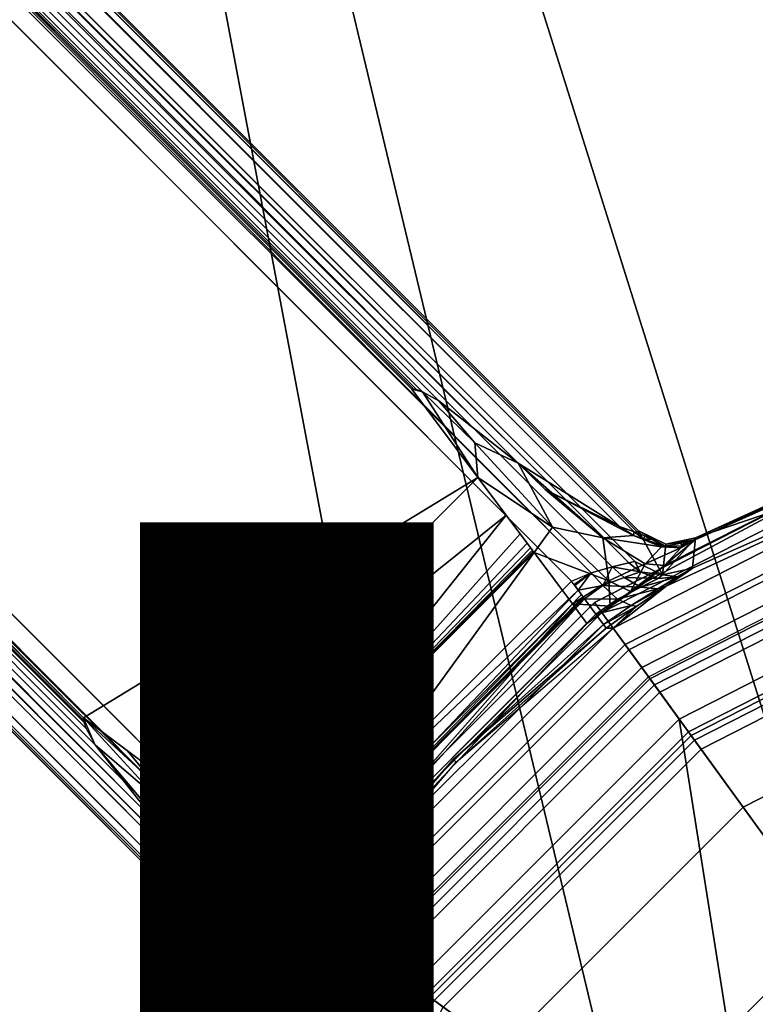
# Model space of a CAD drawing. Units: inches. Extents: x -11.9 to 12.1, y -11.5 to 11.6.
# Drawn here: x -1.2 to -0.5, y 0.6 to 1.4 of the extents above; entities that cross this region are included whole.
import ezdxf

# ---------------------------------------------------------------- set-up
doc = ezdxf.new("R2010")
doc.units = ezdxf.units.IN
doc.header["$MEASUREMENT"] = 0
for name, color, linetype in [('SEAT-BASE', 5, 'Continuous'), ('SEAT-BODY', 5, 'Continuous'), ('SEAT-CUSHION', 5, 'Continuous'), ('SEAT-OTHER', 7, 'Continuous'), ('SEAT-SHAFT', 5, 'Continuous'), ('SEAT-TOPPLATE', 5, 'Continuous')]:
    doc.layers.add(name, color=color, linetype=linetype)
doc.styles.get("Standard").update_dxf_attribs({"font": 'arial.ttf'})

msp = doc.modelspace()

# ---------------------------------------------------------------- linework, layer by layer
at = {"layer": 'SEAT-BASE'}
for points, invisible_edges in [([(-0.63931, 0.99286, 0.847), (-0.63931, 0.99286, 0.847), (-8.7819, 9.13545, 0.847), (-8.80488, 9.12889, 2.44265)], 15), ([(-0.63931, 0.99286, 0.847), (-0.63931, 0.99286, 0.847), (-8.78352, 9.13499, 0.79069), (-8.7819, 9.13545, 0.847)], 9), ([(-8.80488, 9.12889, 2.44265), (-8.80488, 9.12889, 2.44265), (-0.64248, 0.96649, 2.44265), (-0.63931, 0.99286, 0.847)], 15), ([(-0.64248, 0.96649, 2.44265), (-0.64248, 0.96649, 2.44265), (-8.80488, 9.12889, 2.44265), (-8.80452, 9.1239, 2.45981)], 2), ([(-8.80305, 9.05636, 2.492), (-8.80305, 9.05636, 2.492), (-8.90755, 8.90755, 2.492), (-0.6965, 0.94981, 2.492)], 4), ([(-0.83297, 1.11376, 0.742), (-0.83297, 1.11376, 0.742), (-8.89473, 8.89473, 0.742), (-8.78077, 9.06155, 0.742)], 2), ([(-9.05636, 8.80305, 2.492), (-9.05636, 8.80305, 2.492), (-0.94981, 0.6965, 2.492), (-8.90755, 8.90755, 2.492)], 4), ([(-0.94981, 0.6965, 2.492), (-0.94981, 0.6965, 2.492), (-0.6965, 0.94981, 2.492), (-8.90755, 8.90755, 2.492)], 13), ([(-8.89473, 8.89473, 0.742), (-8.89473, 8.89473, 0.742), (-1.11376, 0.83297, 0.742), (-9.06155, 8.78077, 0.742)], 2), ([(-8.89473, 8.89473, 0.742), (-8.89473, 8.89473, 0.742), (-0.83297, 1.11376, 0.742), (-1.11376, 0.83297, 0.742)], 15), ([(-0.99286, 0.63931, 0.847), (-0.99286, 0.63931, 0.847), (-9.12889, 8.80488, 2.44265), (-9.13545, 8.7819, 0.847)], 15), ([(-9.12889, 8.80488, 2.44265), (-9.12889, 8.80488, 2.44265), (-0.99286, 0.63931, 0.847), (-0.96649, 0.64248, 2.44265)], 15), ([(-9.12889, 8.80488, 2.44265), (-9.12889, 8.80488, 2.44265), (-0.96649, 0.64248, 2.44265), (-9.1239, 8.80452, 2.45981)], 2), ([(-0.99286, 0.63931, 0.847), (-0.99286, 0.63931, 0.847), (-9.13545, 8.7819, 0.847), (-9.13499, 8.78352, 0.79069)], 2), ([(-0.83297, 1.11376, 0.742), (-0.83297, 1.11376, 0.742), (-0.77654, 1.03838, 0.72359), (-1.11376, 0.83297, 0.742)], 9), ([(-0.63931, 0.99286, 0.847), (-0.63931, 0.99286, 0.847), (-0.64248, 0.96649, 2.44265), (-0.61883, 0.95505, 2.44251)], 2), ([(-0.95505, 0.61883, 2.44251), (-0.95505, 0.61883, 2.44251), (-0.96649, 0.64248, 2.44265), (-0.99286, 0.63931, 0.847)], 4)]:
    msp.add_3dface(points, dxfattribs=dict(at, invisible_edges=invisible_edges))
for points in [[(-0.63953, 0.991, 0.79069), (-0.63953, 0.991, 0.79069), (-0.64296, 0.99179, 0.77842), (-8.78352, 9.13499, 0.79069)], [(-8.78339, 9.13011, 0.77394), (-8.78339, 9.13011, 0.77394), (-8.78352, 9.13499, 0.79069), (-0.64296, 0.99179, 0.77842)], [(-8.78352, 9.13499, 0.79069), (-8.78352, 9.13499, 0.79069), (-0.63931, 0.99286, 0.847), (-0.63953, 0.991, 0.79069)], [(-8.78339, 9.13011, 0.77394), (-8.78339, 9.13011, 0.77394), (-0.65549, 0.99635, 0.76563), (-8.78173, 9.1124, 0.75656)], [(-0.64296, 0.99179, 0.77842), (-0.64296, 0.99179, 0.77842), (-0.65549, 0.99635, 0.76563), (-8.78339, 9.13011, 0.77394)], [(-8.80287, 9.106, 2.47748), (-8.80287, 9.106, 2.47748), (-0.64752, 0.96533, 2.4625), (-8.80452, 9.1239, 2.45981)], [(-0.64248, 0.96649, 2.44265), (-0.64248, 0.96649, 2.44265), (-8.80452, 9.1239, 2.45981), (-0.64752, 0.96533, 2.4625)], [(-8.78173, 9.1124, 0.75656), (-8.78173, 9.1124, 0.75656), (-0.65549, 0.99635, 0.76563), (-0.74218, 1.05041, 0.74592)], [(-8.78077, 9.06155, 0.742), (-8.78077, 9.06155, 0.742), (-8.78173, 9.1124, 0.75656), (-0.74218, 1.05041, 0.74592)], [(-8.80287, 9.106, 2.47748), (-8.80287, 9.106, 2.47748), (-8.80305, 9.05636, 2.492), (-0.6798, 0.95675, 2.48912)], [(-0.6798, 0.95675, 2.48912), (-0.6798, 0.95675, 2.48912), (-0.66164, 0.96203, 2.4793), (-8.80287, 9.106, 2.47748)], [(-0.66164, 0.96203, 2.4793), (-0.66164, 0.96203, 2.4793), (-0.64752, 0.96533, 2.4625), (-8.80287, 9.106, 2.47748)], [(-0.6798, 0.95675, 2.48912), (-0.6798, 0.95675, 2.48912), (-8.80305, 9.05636, 2.492), (-0.6965, 0.94981, 2.492)], [(-8.78077, 9.06155, 0.742), (-8.78077, 9.06155, 0.742), (-0.74218, 1.05041, 0.74592), (-0.81, 1.10388, 0.74287)], [(-8.78077, 9.06155, 0.742), (-8.78077, 9.06155, 0.742), (-0.81, 1.10388, 0.74287), (-0.82398, 1.11159, 0.74223)], [(-8.78077, 9.06155, 0.742), (-8.78077, 9.06155, 0.742), (-0.82398, 1.11159, 0.74223), (-0.8291, 1.1134, 0.74206)], [(-0.83297, 1.11376, 0.742), (-0.83297, 1.11376, 0.742), (-8.78077, 9.06155, 0.742), (-0.83122, 1.11389, 0.74202)], [(-0.8291, 1.1134, 0.74206), (-0.8291, 1.1134, 0.74206), (-0.83122, 1.11389, 0.74202), (-8.78077, 9.06155, 0.742)], [(-9.106, 8.80287, 2.47748), (-9.106, 8.80287, 2.47748), (-9.1239, 8.80452, 2.45981), (-0.96533, 0.64752, 2.4625)], [(-9.1239, 8.80452, 2.45981), (-9.1239, 8.80452, 2.45981), (-0.96649, 0.64248, 2.44265), (-0.96533, 0.64752, 2.4625)], [(-9.106, 8.80287, 2.47748), (-9.106, 8.80287, 2.47748), (-0.95675, 0.6798, 2.48912), (-9.05636, 8.80305, 2.492)], [(-9.106, 8.80287, 2.47748), (-9.106, 8.80287, 2.47748), (-0.96203, 0.66164, 2.4793), (-0.95675, 0.6798, 2.48912)], [(-0.96203, 0.66164, 2.4793), (-0.96203, 0.66164, 2.4793), (-9.106, 8.80287, 2.47748), (-0.96533, 0.64752, 2.4625)], [(-0.95675, 0.6798, 2.48912), (-0.95675, 0.6798, 2.48912), (-0.94981, 0.6965, 2.492), (-9.05636, 8.80305, 2.492)], [(-9.13499, 8.78352, 0.79069), (-9.13499, 8.78352, 0.79069), (-9.1301, 8.78339, 0.77394), (-0.9918, 0.64298, 0.77838)], [(-9.13499, 8.78352, 0.79069), (-9.13499, 8.78352, 0.79069), (-0.991, 0.63953, 0.79069), (-0.99286, 0.63931, 0.847)], [(-0.9918, 0.64298, 0.77838), (-0.9918, 0.64298, 0.77838), (-0.991, 0.63953, 0.79069), (-9.13499, 8.78352, 0.79069)], [(-9.1301, 8.78339, 0.77394), (-9.1301, 8.78339, 0.77394), (-9.1124, 8.78173, 0.75656), (-0.99639, 0.6556, 0.76555)], [(-0.9918, 0.64298, 0.77838), (-0.9918, 0.64298, 0.77838), (-9.1301, 8.78339, 0.77394), (-0.99639, 0.6556, 0.76555)], [(-9.06155, 8.78077, 0.742), (-9.06155, 8.78077, 0.742), (-1.05043, 0.74222, 0.74591), (-9.1124, 8.78173, 0.75656)], [(-0.99639, 0.6556, 0.76555), (-0.99639, 0.6556, 0.76555), (-9.1124, 8.78173, 0.75656), (-1.05043, 0.74222, 0.74591)], [(-1.10384, 0.80991, 0.74287), (-1.10384, 0.80991, 0.74287), (-1.05043, 0.74222, 0.74591), (-9.06155, 8.78077, 0.742)], [(-9.06155, 8.78077, 0.742), (-9.06155, 8.78077, 0.742), (-1.11157, 0.82395, 0.74223), (-1.10384, 0.80991, 0.74287)], [(-1.11376, 0.83297, 0.742), (-1.11376, 0.83297, 0.742), (-1.1139, 0.83121, 0.74202), (-9.06155, 8.78077, 0.742)], [(-9.06155, 8.78077, 0.742), (-9.06155, 8.78077, 0.742), (-1.11341, 0.82909, 0.74206), (-1.11157, 0.82395, 0.74223)], [(-1.11341, 0.82909, 0.74206), (-1.11341, 0.82909, 0.74206), (-9.06155, 8.78077, 0.742), (-1.1139, 0.83121, 0.74202)], [(-0.77654, 1.03838, 0.72359), (-0.77654, 1.03838, 0.72359), (-0.83297, 1.11376, 0.742), (-0.82398, 1.11159, 0.74223)], [(-0.82398, 1.11159, 0.74223), (-0.82398, 1.11159, 0.74223), (-0.77914, 1.06806, 0.73716), (-0.77654, 1.03838, 0.72359)], [(-0.81, 1.10388, 0.74287), (-0.81, 1.10388, 0.74287), (-0.77914, 1.06806, 0.73716), (-0.82398, 1.11159, 0.74223)], [(-0.77914, 1.06806, 0.73716), (-0.77914, 1.06806, 0.73716), (-0.81, 1.10388, 0.74287), (-0.74218, 1.05041, 0.74592)], [(-0.67686, 0.93162, 11.15487), (-0.35585, 1.09519, 11.15487), (-0.33457, 1.02969, 8.51305), (-0.63638, 0.8759, 8.51305)], [(-0.6306, 0.86794, 11.15692), (-0.33152, 1.02033, 11.15692), (-0.35585, 1.09519, 11.15487), (-0.67686, 0.93162, 11.15487)], [(-0.34744, 1.0693, 2.80779), (-0.34744, 1.0693, 2.80779), (-0.35537, 1.09371, 0.847), (-0.5905, 0.98682, 0.847)], [(-0.5905, 0.98682, 0.847), (-0.5905, 0.98682, 0.847), (-0.35537, 1.09371, 0.847), (-0.43654, 1.05391, 0.4936)], [(-0.34038, 1.04759, 0.40388), (-0.64745, 0.89113, 0.40388), (-0.67051, 0.92288, 0.4936), (-0.35251, 1.08491, 0.4936)], [(-0.67051, 0.92288, 0.4936), (-0.63376, 0.9485, 0.4936), (-0.43654, 1.05391, 0.4936), (-0.35251, 1.08491, 0.4936)], [(-0.34744, 1.0693, 2.80779), (-0.66087, 0.9096, 2.80779), (-0.65064, 0.8955, 2.8497), (-0.34236, 1.05258, 2.8497)], [(-0.61564, 0.94542, 2.51247), (-0.66087, 0.9096, 2.80779), (-0.34744, 1.0693, 2.80779), (-0.61564, 0.94542, 2.51247)], [(-0.59851, 0.95687, 2.47905), (-0.61564, 0.94542, 2.51247), (-0.34744, 1.0693, 2.80779), (-0.59319, 0.96074, 2.44265)], [(-0.5905, 0.98682, 0.847), (-0.5905, 0.98682, 0.847), (-0.59319, 0.96074, 2.44265), (-0.34744, 1.0693, 2.80779)], [(-0.77914, 1.06806, 0.73716), (-0.77914, 1.06806, 0.73716), (-0.74218, 1.05041, 0.74592), (-0.71262, 0.99574, 0.68869)], [(-0.77654, 1.03838, 0.72359), (-0.77654, 1.03838, 0.72359), (-0.77914, 1.06806, 0.73716), (-0.71262, 0.99574, 0.68869)], [(-0.34236, 1.05258, 2.8497), (-0.65064, 0.8955, 2.8497), (-0.6256, 0.86107, 2.867), (-0.3289, 1.01224, 2.867)], [(-0.43654, 1.05391, 0.4936), (-0.43654, 1.05391, 0.4936), (-0.63376, 0.9485, 0.4936), (-0.61698, 0.96306, 0.60809)], [(-0.43654, 1.05391, 0.4936), (-0.43654, 1.05391, 0.4936), (-0.61698, 0.96306, 0.60809), (-0.59069, 0.98498, 0.79069)], [(-0.5905, 0.98682, 0.847), (-0.5905, 0.98682, 0.847), (-0.43654, 1.05391, 0.4936), (-0.59069, 0.98498, 0.79069)], [(-0.74218, 1.05041, 0.74592), (-0.74218, 1.05041, 0.74592), (-0.66968, 0.98674, 0.71451), (-0.71262, 0.99574, 0.68869)], [(-0.65549, 0.99635, 0.76563), (-0.65549, 0.99635, 0.76563), (-0.71915, 1.02795, 0.74295), (-0.74218, 1.05041, 0.74592)], [(-0.74218, 1.05041, 0.74592), (-0.74218, 1.05041, 0.74592), (-0.71915, 1.02795, 0.74295), (-0.66968, 0.98674, 0.71451)], [(-0.31235, 0.96132, 0.367), (-0.59413, 0.81775, 0.367), (-0.64745, 0.89113, 0.40388), (-0.34038, 1.04759, 0.40388)], [(-0.77654, 1.03838, 0.72359), (-0.77654, 1.03838, 0.72359), (-1.03839, 0.77653, 0.72359), (-1.11376, 0.83297, 0.742)], [(-1.03839, 0.77653, 0.72359), (-1.03839, 0.77653, 0.72359), (-0.77654, 1.03838, 0.72359), (-0.75249, 1.00624, 0.69733)], [(-0.72844, 0.97409, 0.67108), (-0.72844, 0.97409, 0.67108), (-0.77654, 1.03838, 0.72359), (-0.71262, 0.99574, 0.68869)], [(-0.66968, 0.98674, 0.71451), (-0.66968, 0.98674, 0.71451), (-0.71915, 1.02795, 0.74295), (-0.64355, 0.98884, 0.76867)], [(-0.71915, 1.02795, 0.74295), (-0.71915, 1.02795, 0.74295), (-0.65549, 0.99635, 0.76563), (-0.64355, 0.98884, 0.76867)], [(-0.63638, 0.8759, 2.69137), (-0.33457, 1.02969, 2.69137), (-0.31776, 0.97797, 0.52502), (-0.60442, 0.83192, 0.52502)], [(-0.63638, 0.8759, 8.51305), (-0.33457, 1.02969, 8.51305), (-0.33457, 1.02969, 2.69137), (-0.63638, 0.8759, 2.69137)], [(-0.3289, 1.01224, 2.867), (-0.6256, 0.86107, 2.867), (-0.621, 0.85474, 2.867), (-0.32648, 1.0048, 2.867)], [(-1.03839, 0.77653, 0.72359), (-1.03839, 0.77653, 0.72359), (-0.75249, 1.00624, 0.69733), (-0.9741, 0.72843, 0.67108)], [(-0.9741, 0.72843, 0.67108), (-0.9741, 0.72843, 0.67108), (-0.75249, 1.00624, 0.69733), (-0.74047, 0.99017, 0.6842)], [(-0.32648, 1.0048, 2.867), (-0.621, 0.85474, 2.867), (-0.59638, 0.82085, 2.84995), (-0.31354, 0.96496, 2.84995)], [(-0.66459, 0.95008, 0.60064), (-0.66459, 0.95008, 0.60064), (-0.72844, 0.97409, 0.67108), (-0.71262, 0.99574, 0.68869)], [(-0.71262, 0.99574, 0.68869), (-0.71262, 0.99574, 0.68869), (-0.66968, 0.98674, 0.71451), (-0.66459, 0.95008, 0.60064)], [(-0.64355, 0.98884, 0.76867), (-0.64355, 0.98884, 0.76867), (-0.65549, 0.99635, 0.76563), (-0.64296, 0.99179, 0.77842)], [(-0.63953, 0.991, 0.79069), (-0.63953, 0.991, 0.79069), (-0.63931, 0.99286, 0.847), (-0.61615, 0.9796, 0.79097)], [(-0.63931, 0.99286, 0.847), (-0.63931, 0.99286, 0.847), (-0.61883, 0.95505, 2.44251), (-0.61594, 0.98145, 0.84707)], [(-0.63931, 0.99286, 0.847), (-0.63931, 0.99286, 0.847), (-0.61594, 0.98145, 0.84707), (-0.61615, 0.9796, 0.79097)], [(-0.9741, 0.72843, 0.67108), (-0.9741, 0.72843, 0.67108), (-0.74047, 0.99017, 0.6842), (-0.73446, 0.98213, 0.67764)], [(-0.64355, 0.98884, 0.76867), (-0.64355, 0.98884, 0.76867), (-0.61963, 0.97915, 0.76631), (-0.66968, 0.98674, 0.71451)], [(-0.66968, 0.98674, 0.71451), (-0.66968, 0.98674, 0.71451), (-0.61963, 0.97915, 0.76631), (-0.63366, 0.96449, 0.66044)], [(-0.63366, 0.96449, 0.66044), (-0.63366, 0.96449, 0.66044), (-0.66459, 0.95008, 0.60064), (-0.66968, 0.98674, 0.71451)], [(-0.64296, 0.99179, 0.77842), (-0.64296, 0.99179, 0.77842), (-0.63484, 0.98602, 0.78085), (-0.64355, 0.98884, 0.76867)], [(-0.64355, 0.98884, 0.76867), (-0.64355, 0.98884, 0.76867), (-0.63484, 0.98602, 0.78085), (-0.61963, 0.97915, 0.76631)], [(-0.63953, 0.991, 0.79069), (-0.63953, 0.991, 0.79069), (-0.63484, 0.98602, 0.78085), (-0.64296, 0.99179, 0.77842)], [(-0.63369, 0.98815, 0.79076), (-0.63369, 0.98815, 0.79076), (-0.63484, 0.98602, 0.78085), (-0.63953, 0.991, 0.79069)], [(-0.63369, 0.98815, 0.79076), (-0.63369, 0.98815, 0.79076), (-0.62784, 0.9853, 0.79083), (-0.63484, 0.98602, 0.78085)], [(-0.63484, 0.98602, 0.78085), (-0.63484, 0.98602, 0.78085), (-0.62784, 0.9853, 0.79083), (-0.61658, 0.9793, 0.78071)], [(-0.61963, 0.97915, 0.76631), (-0.61963, 0.97915, 0.76631), (-0.63484, 0.98602, 0.78085), (-0.61658, 0.9793, 0.78071)], [(-0.62784, 0.9853, 0.79083), (-0.62784, 0.9853, 0.79083), (-0.61615, 0.9796, 0.79097), (-0.61658, 0.9793, 0.78071)], [(-0.5905, 0.98682, 0.847), (-0.5905, 0.98682, 0.847), (-0.61883, 0.95505, 2.44251), (-0.59319, 0.96074, 2.44265)], [(-0.5905, 0.98682, 0.847), (-0.5905, 0.98682, 0.847), (-0.61594, 0.98145, 0.84707), (-0.61883, 0.95505, 2.44251)], [(-0.60313, 0.97823, 0.75317), (-0.60313, 0.97823, 0.75317), (-0.59069, 0.98498, 0.79069), (-0.61698, 0.96306, 0.60809)], [(-0.61594, 0.98145, 0.84707), (-0.61594, 0.98145, 0.84707), (-0.59069, 0.98498, 0.79069), (-0.61615, 0.9796, 0.79097)], [(-0.5905, 0.98682, 0.847), (-0.5905, 0.98682, 0.847), (-0.59069, 0.98498, 0.79069), (-0.61594, 0.98145, 0.84707)], [(-0.60148, 0.97988, 0.7751), (-0.60148, 0.97988, 0.7751), (-0.59069, 0.98498, 0.79069), (-0.60313, 0.97823, 0.75317)], [(-0.59706, 0.98364, 0.79076), (-0.59706, 0.98364, 0.79076), (-0.59069, 0.98498, 0.79069), (-0.60148, 0.97988, 0.7751)], [(-0.9741, 0.72843, 0.67108), (-0.9741, 0.72843, 0.67108), (-0.73446, 0.98213, 0.67764), (-0.73145, 0.97811, 0.67436)], [(-0.9741, 0.72843, 0.67108), (-0.9741, 0.72843, 0.67108), (-0.73145, 0.97811, 0.67436), (-0.72995, 0.9761, 0.67272)], [(-0.9741, 0.72843, 0.67108), (-0.9741, 0.72843, 0.67108), (-0.72995, 0.9761, 0.67272), (-0.7292, 0.9751, 0.6719)], [(-0.61963, 0.97915, 0.76631), (-0.61963, 0.97915, 0.76631), (-0.60313, 0.97823, 0.75317), (-0.63366, 0.96449, 0.66044)], [(-0.60313, 0.97823, 0.75317), (-0.60313, 0.97823, 0.75317), (-0.61698, 0.96306, 0.60809), (-0.63366, 0.96449, 0.66044)], [(-0.61963, 0.97915, 0.76631), (-0.61963, 0.97915, 0.76631), (-0.61658, 0.9793, 0.78071), (-0.60313, 0.97823, 0.75317)], [(-0.61615, 0.9796, 0.79097), (-0.61615, 0.9796, 0.79097), (-0.60342, 0.98229, 0.79083), (-0.61658, 0.9793, 0.78071)], [(-0.60148, 0.97988, 0.7751), (-0.60148, 0.97988, 0.7751), (-0.61658, 0.9793, 0.78071), (-0.60342, 0.98229, 0.79083)], [(-0.60148, 0.97988, 0.7751), (-0.60148, 0.97988, 0.7751), (-0.60313, 0.97823, 0.75317), (-0.61658, 0.9793, 0.78071)], [(0, -1.0283, 0.52502), (-0.31776, -0.97797, 0.52502), (-0.60442, 0.83192, 0.52502), (-0.31776, 0.97797, 0.52502)], [(-0.60148, 0.97988, 0.7751), (-0.60148, 0.97988, 0.7751), (-0.60342, 0.98229, 0.79083), (-0.60024, 0.98296, 0.7908)], [(-0.60024, 0.98296, 0.7908), (-0.60024, 0.98296, 0.7908), (-0.59706, 0.98364, 0.79076), (-0.60148, 0.97988, 0.7751)], [(-0.9741, 0.72843, 0.67108), (-0.9741, 0.72843, 0.67108), (-0.7292, 0.9751, 0.6719), (-0.72882, 0.9746, 0.67149)], [(-0.72844, 0.97409, 0.67108), (-0.72844, 0.97409, 0.67108), (-0.9741, 0.72843, 0.67108), (-0.72882, 0.9746, 0.67149)], [(-0.72844, 0.97409, 0.67108), (-0.72844, 0.97409, 0.67108), (-0.93037, 0.69575, 0.59219), (-0.9741, 0.72843, 0.67108)], [(-0.69576, 0.93036, 0.59219), (-0.69576, 0.93036, 0.59219), (-0.93037, 0.69575, 0.59219), (-0.72844, 0.97409, 0.67108)], [(-0.72844, 0.97409, 0.67108), (-0.72844, 0.97409, 0.67108), (-0.66459, 0.95008, 0.60064), (-0.69576, 0.93036, 0.59219)], [(-0.6798, 0.95675, 2.48912), (-0.6798, 0.95675, 2.48912), (-0.66962, 0.94607, 2.4916), (-0.66164, 0.96203, 2.4793)], [(-0.66164, 0.96203, 2.4793), (-0.66164, 0.96203, 2.4793), (-0.66962, 0.94607, 2.4916), (-0.65157, 0.95281, 2.48151)], [(-0.63366, 0.96449, 0.66044), (-0.63366, 0.96449, 0.66044), (-0.64611, 0.9409, 0.51793), (-0.66459, 0.95008, 0.60064)], [(-0.63792, 0.95755, 2.46416), (-0.63792, 0.95755, 2.46416), (-0.64752, 0.96533, 2.4625), (-0.66164, 0.96203, 2.4793)], [(-0.65157, 0.95281, 2.48151), (-0.65157, 0.95281, 2.48151), (-0.63792, 0.95755, 2.46416), (-0.66164, 0.96203, 2.4793)], [(-0.64248, 0.96649, 2.44265), (-0.64248, 0.96649, 2.44265), (-0.64752, 0.96533, 2.4625), (-0.63792, 0.95755, 2.46416)], [(-0.61698, 0.96306, 0.60809), (-0.61698, 0.96306, 0.60809), (-0.64611, 0.9409, 0.51793), (-0.63366, 0.96449, 0.66044)], [(-0.61698, 0.96306, 0.60809), (-0.61698, 0.96306, 0.60809), (-0.63376, 0.9485, 0.4936), (-0.64611, 0.9409, 0.51793)], [(-0.63792, 0.95755, 2.46416), (-0.63792, 0.95755, 2.46416), (-0.61883, 0.95505, 2.44251), (-0.64248, 0.96649, 2.44265)], [(-0.59319, 0.96074, 2.44265), (-0.59319, 0.96074, 2.44265), (-0.61883, 0.95505, 2.44251), (-0.60602, 0.95344, 2.47481)], [(-0.60602, 0.95344, 2.47481), (-0.60602, 0.95344, 2.47481), (-0.59851, 0.95687, 2.47905), (-0.59319, 0.96074, 2.44265)], [(-0.31354, 0.96496, 2.84995), (-0.59638, 0.82085, 2.84995), (-0.58575, 0.80621, 2.8085), (-0.30795, 0.94776, 2.8085)], [(-0.28902, 0.88951, 0.367), (-0.54975, 0.75666, 0.367), (-0.59413, 0.81775, 0.367), (-0.31235, 0.96132, 0.367)], [(-0.69432, 0.94684, 2.49273), (-0.69432, 0.94684, 2.49273), (-0.69369, 0.94598, 2.49294), (-0.6798, 0.95675, 2.48912)], [(-0.69369, 0.94598, 2.49294), (-0.69369, 0.94598, 2.49294), (-0.69089, 0.94216, 2.49387), (-0.6798, 0.95675, 2.48912)], [(-0.6798, 0.95675, 2.48912), (-0.6798, 0.95675, 2.48912), (-0.69089, 0.94216, 2.49387), (-0.66962, 0.94607, 2.4916)], [(-0.65157, 0.95281, 2.48151), (-0.65157, 0.95281, 2.48151), (-0.66962, 0.94607, 2.4916), (-0.6373, 0.94446, 2.48994)], [(-0.62234, 0.95195, 2.46886), (-0.62234, 0.95195, 2.46886), (-0.63792, 0.95755, 2.46416), (-0.65157, 0.95281, 2.48151)], [(-0.6373, 0.94446, 2.48994), (-0.6373, 0.94446, 2.48994), (-0.62234, 0.95195, 2.46886), (-0.65157, 0.95281, 2.48151)], [(-0.61883, 0.95505, 2.44251), (-0.61883, 0.95505, 2.44251), (-0.63792, 0.95755, 2.46416), (-0.62234, 0.95195, 2.46886)], [(-0.62258, 0.94322, 2.50157), (-0.62258, 0.94322, 2.50157), (-0.60602, 0.95344, 2.47481), (-0.6373, 0.94446, 2.48994)], [(-0.6373, 0.94446, 2.48994), (-0.6373, 0.94446, 2.48994), (-0.60602, 0.95344, 2.47481), (-0.62234, 0.95195, 2.46886)], [(-0.62258, 0.94322, 2.50157), (-0.62258, 0.94322, 2.50157), (-0.61564, 0.94542, 2.51247), (-0.59851, 0.95687, 2.47905)], [(-0.59851, 0.95687, 2.47905), (-0.59851, 0.95687, 2.47905), (-0.60602, 0.95344, 2.47481), (-0.62258, 0.94322, 2.50157)], [(-0.60602, 0.95344, 2.47481), (-0.60602, 0.95344, 2.47481), (-0.61883, 0.95505, 2.44251), (-0.62234, 0.95195, 2.46886)], [(-0.94981, 0.6965, 2.492), (-0.94981, 0.6965, 2.492), (-0.69089, 0.94216, 2.49387), (-0.6965, 0.94981, 2.492)], [(-0.66459, 0.95008, 0.60064), (-0.66459, 0.95008, 0.60064), (-0.66336, 0.92835, 0.50329), (-0.69576, 0.93036, 0.59219)], [(-0.68536, 0.93462, 2.49571), (-0.68536, 0.93462, 2.49571), (-0.66962, 0.94607, 2.4916), (-0.69089, 0.94216, 2.49387)], [(-0.66962, 0.94607, 2.4916), (-0.66962, 0.94607, 2.4916), (-0.68536, 0.93462, 2.49571), (-0.65718, 0.93427, 2.50186)], [(-0.6833, 0.91362, 0.49854), (-0.66336, 0.92835, 0.50329), (-0.63376, 0.9485, 0.4936), (-0.67051, 0.92288, 0.4936)], [(-0.65718, 0.93427, 2.50186), (-0.65718, 0.93427, 2.50186), (-0.6373, 0.94446, 2.48994), (-0.66962, 0.94607, 2.4916)], [(-0.66336, 0.92835, 0.50329), (-0.66336, 0.92835, 0.50329), (-0.66459, 0.95008, 0.60064), (-0.64611, 0.9409, 0.51793)], [(-0.64611, 0.9409, 0.51793), (-0.64611, 0.9409, 0.51793), (-0.63376, 0.9485, 0.4936), (-0.66336, 0.92835, 0.50329)], [(-0.61564, 0.94542, 2.51247), (-0.61564, 0.94542, 2.51247), (-0.64072, 0.92826, 2.53427), (-0.66087, 0.9096, 2.80779)], [(-0.6373, 0.94446, 2.48994), (-0.6373, 0.94446, 2.48994), (-0.65718, 0.93427, 2.50186), (-0.62258, 0.94322, 2.50157)], [(-0.64551, 0.92889, 2.51747), (-0.64551, 0.92889, 2.51747), (-0.62258, 0.94322, 2.50157), (-0.65718, 0.93427, 2.50186)], [(-0.62258, 0.94322, 2.50157), (-0.62258, 0.94322, 2.50157), (-0.64551, 0.92889, 2.51747), (-0.61564, 0.94542, 2.51247)], [(-0.64072, 0.92826, 2.53427), (-0.64072, 0.92826, 2.53427), (-0.61564, 0.94542, 2.51247), (-0.64551, 0.92889, 2.51747)], [(-0.30795, 0.94776, 2.8085), (-0.58575, 0.80621, 2.8085), (-0.54975, 0.75666, 0.367), (-0.28902, 0.88951, 0.367)], [(-0.94981, 0.6965, 2.492), (-0.94981, 0.6965, 2.492), (-0.9345, 0.68527, 2.49574), (-0.69089, 0.94216, 2.49387)], [(-0.9345, 0.68527, 2.49574), (-0.9345, 0.68527, 2.49574), (-0.68808, 0.93833, 2.49481), (-0.69089, 0.94216, 2.49387)], [(-0.9345, 0.68527, 2.49574), (-0.9345, 0.68527, 2.49574), (-0.68667, 0.93642, 2.49528), (-0.68808, 0.93833, 2.49481)], [(-0.9345, 0.68527, 2.49574), (-0.9345, 0.68527, 2.49574), (-0.68597, 0.93546, 2.49551), (-0.68667, 0.93642, 2.49528)], [(-0.9345, 0.68527, 2.49574), (-0.9345, 0.68527, 2.49574), (-0.68562, 0.93498, 2.49563), (-0.68597, 0.93546, 2.49551)], [(-0.9345, 0.68527, 2.49574), (-0.9345, 0.68527, 2.49574), (-0.68536, 0.93462, 2.49571), (-0.68562, 0.93498, 2.49563)], [(-0.68536, 0.93462, 2.49571), (-0.68536, 0.93462, 2.49571), (-0.9345, 0.68527, 2.49574), (-0.92149, 0.67573, 2.50641)], [(-0.68536, 0.93462, 2.49571), (-0.68536, 0.93462, 2.49571), (-0.92149, 0.67573, 2.50641), (-0.67573, 0.92149, 2.50641)], [(-0.65718, 0.93427, 2.50186), (-0.65718, 0.93427, 2.50186), (-0.68536, 0.93462, 2.49571), (-0.67573, 0.92149, 2.50641)], [(-0.64551, 0.92889, 2.51747), (-0.64551, 0.92889, 2.51747), (-0.65718, 0.93427, 2.50186), (-0.67573, 0.92149, 2.50641)], [(-0.93162, 0.67686, 11.15487), (-0.67686, 0.93162, 11.15487), (-0.63638, 0.8759, 8.51305), (-0.8759, 0.63638, 8.51305)], [(-0.86794, 0.6306, 11.15692), (-0.6306, 0.86794, 11.15692), (-0.67686, 0.93162, 11.15487), (-0.93162, 0.67686, 11.15487)], [(-0.69576, 0.93036, 0.59219), (-0.69576, 0.93036, 0.59219), (-0.91362, 0.6833, 0.49854), (-0.93037, 0.69575, 0.59219)], [(-0.69576, 0.93036, 0.59219), (-0.69576, 0.93036, 0.59219), (-0.6833, 0.91362, 0.49854), (-0.91362, 0.6833, 0.49854)], [(-0.69576, 0.93036, 0.59219), (-0.69576, 0.93036, 0.59219), (-0.66336, 0.92835, 0.50329), (-0.6833, 0.91362, 0.49854)], [(-0.67573, 0.92149, 2.50641), (-0.67573, 0.92149, 2.50641), (-0.66929, 0.91271, 2.52241), (-0.64551, 0.92889, 2.51747)], [(-0.64551, 0.92889, 2.51747), (-0.64551, 0.92889, 2.51747), (-0.66929, 0.91271, 2.52241), (-0.64072, 0.92826, 2.53427)], [(-0.66693, 0.90949, 2.54135), (-0.66693, 0.90949, 2.54135), (-0.64072, 0.92826, 2.53427), (-0.66929, 0.91271, 2.52241)], [(-0.64072, 0.92826, 2.53427), (-0.64072, 0.92826, 2.53427), (-0.66693, 0.90949, 2.54135), (-0.66087, 0.9096, 2.80779)], [(-0.64745, 0.89113, 0.40388), (-0.89113, 0.64745, 0.40388), (-0.92288, 0.67051, 0.4936), (-0.67051, 0.92288, 0.4936)], [(-0.91362, 0.6833, 0.49854), (-0.6833, 0.91362, 0.49854), (-0.67051, 0.92288, 0.4936), (-0.92288, 0.67051, 0.4936)], [(-0.92149, 0.67573, 2.50641), (-0.92149, 0.67573, 2.50641), (-0.91271, 0.66929, 2.52241), (-0.67573, 0.92149, 2.50641)], [(-0.91271, 0.66929, 2.52241), (-0.91271, 0.66929, 2.52241), (-0.66929, 0.91271, 2.52241), (-0.67573, 0.92149, 2.50641)], [(-0.66929, 0.91271, 2.52241), (-0.66929, 0.91271, 2.52241), (-0.91271, 0.66929, 2.52241), (-0.79749, 0.79749, 2.54135)], [(-0.66087, 0.9096, 2.80779), (-0.9096, 0.66087, 2.80779), (-0.89529, 0.65086, 2.8497), (-0.65064, 0.8955, 2.8497)], [(-0.66929, 0.91271, 2.52241), (-0.66929, 0.91271, 2.52241), (-0.79749, 0.79749, 2.54135), (-0.66693, 0.90949, 2.54135)], [(-0.66693, 0.90949, 2.54135), (-0.66693, 0.90949, 2.54135), (-0.79749, 0.79749, 2.54135), (-0.79502, 0.79502, 2.80779)], [(-0.79502, 0.79502, 2.80779), (-0.79502, 0.79502, 2.80779), (-0.66087, 0.9096, 2.80779), (-0.66693, 0.90949, 2.54135)], [(-0.65064, 0.8955, 2.8497), (-0.89529, 0.65086, 2.8497), (-0.86107, 0.6256, 2.867), (-0.6256, 0.86107, 2.867)], [(-0.59413, 0.81775, 0.367), (-0.81775, 0.59413, 0.367), (-0.89113, 0.64745, 0.40388), (-0.64745, 0.89113, 0.40388)], [(-0.8759, 0.63638, 2.69137), (-0.63638, 0.8759, 2.69137), (-0.60442, 0.83192, 0.52502), (-0.83192, 0.60442, 0.52502)], [(-0.8759, 0.63638, 8.51305), (-0.63638, 0.8759, 8.51305), (-0.63638, 0.8759, 2.69137), (-0.8759, 0.63638, 2.69137)], [(-0.6256, 0.86107, 2.867), (-0.86107, 0.6256, 2.867), (-0.85474, 0.621, 2.867), (-0.621, 0.85474, 2.867)], [(-0.621, 0.85474, 2.867), (-0.85474, 0.621, 2.867), (-0.82085, 0.59638, 2.84995), (-0.59638, 0.82085, 2.84995)], [(-1.07607, 0.80475, 0.7328), (-1.07607, 0.80475, 0.7328), (-1.05317, 0.7772, 0.72943), (-1.11376, 0.83297, 0.742)], [(-1.05096, 0.76446, 0.73052), (-1.05096, 0.76446, 0.73052), (-1.10384, 0.80991, 0.74287), (-1.11376, 0.83297, 0.742)], [(-1.05096, 0.76446, 0.73052), (-1.05096, 0.76446, 0.73052), (-1.11376, 0.83297, 0.742), (-1.05317, 0.7772, 0.72943)], [(-0.60442, -0.83192, 0.52502), (-0.83192, 0.60442, 0.52502), (-0.60442, 0.83192, 0.52502), (-0.31776, -0.97797, 0.52502)], [(-0.59638, 0.82085, 2.84995), (-0.82085, 0.59638, 2.84995), (-0.80621, 0.58575, 2.8085), (-0.58575, 0.80621, 2.8085)], [(-0.54975, 0.75666, 0.367), (-0.75666, 0.54975, 0.367), (-0.81775, 0.59413, 0.367), (-0.59413, 0.81775, 0.367)], [(-1.05096, 0.76446, 0.73052), (-1.05096, 0.76446, 0.73052), (-1.01805, 0.70846, 0.73911), (-1.10384, 0.80991, 0.74287)], [(-1.01805, 0.70846, 0.73911), (-1.01805, 0.70846, 0.73911), (-1.05043, 0.74222, 0.74591), (-1.10384, 0.80991, 0.74287)], [(-1.05723, 0.79064, 0.72819), (-1.05723, 0.79064, 0.72819), (-1.05317, 0.7772, 0.72943), (-1.07607, 0.80475, 0.7328)], [(-0.58575, 0.80621, 2.8085), (-0.80621, 0.58575, 2.8085), (-0.75666, 0.54975, 0.367), (-0.54975, 0.75666, 0.367)], [(-0.91271, 0.66929, 2.52241), (-0.91271, 0.66929, 2.52241), (-0.90949, 0.66693, 2.54135), (-0.79749, 0.79749, 2.54135)], [(-0.79502, 0.79502, 2.80779), (-0.79502, 0.79502, 2.80779), (-0.90949, 0.66693, 2.54135), (-0.9096, 0.66087, 2.80779)], [(-0.90949, 0.66693, 2.54135), (-0.90949, 0.66693, 2.54135), (-0.79502, 0.79502, 2.80779), (-0.79749, 0.79749, 2.54135)], [(-1.05317, 0.7772, 0.72943), (-1.05317, 0.7772, 0.72943), (-1.05723, 0.79064, 0.72819), (-1.03839, 0.77653, 0.72359)], [(-1.03839, 0.77653, 0.72359), (-1.03839, 0.77653, 0.72359), (-0.98564, 0.721, 0.6778), (-1.05317, 0.7772, 0.72943)], [(-0.98564, 0.721, 0.6778), (-0.98564, 0.721, 0.6778), (-0.98971, 0.70756, 0.68123), (-1.05317, 0.7772, 0.72943)], [(-1.05096, 0.76446, 0.73052), (-1.05096, 0.76446, 0.73052), (-1.05317, 0.7772, 0.72943), (-0.98971, 0.70756, 0.68123)], [(-0.98564, 0.721, 0.6778), (-0.98564, 0.721, 0.6778), (-1.03839, 0.77653, 0.72359), (-0.9741, 0.72843, 0.67108)], [(-0.98374, 0.66589, 0.70972), (-0.98374, 0.66589, 0.70972), (-1.01805, 0.70846, 0.73911), (-1.05096, 0.76446, 0.73052)], [(-1.05096, 0.76446, 0.73052), (-1.05096, 0.76446, 0.73052), (-0.98971, 0.70756, 0.68123), (-0.98374, 0.66589, 0.70972)], [(-1.05043, 0.74222, 0.74591), (-1.05043, 0.74222, 0.74591), (-1.01805, 0.70846, 0.73911), (-0.98574, 0.63756, 0.7695)], [(-0.98574, 0.63756, 0.7695), (-0.98574, 0.63756, 0.7695), (-0.99639, 0.6556, 0.76555), (-1.05043, 0.74222, 0.74591)], [(-0.9741, 0.72843, 0.67108), (-0.9741, 0.72843, 0.67108), (-0.95224, 0.71209, 0.63163), (-0.98564, 0.721, 0.6778)], [(-0.98564, 0.721, 0.6778), (-0.98564, 0.721, 0.6778), (-0.95041, 0.66626, 0.60272), (-0.98971, 0.70756, 0.68123)], [(-0.94094, 0.68146, 0.59507), (-0.94094, 0.68146, 0.59507), (-0.98564, 0.721, 0.6778), (-0.95224, 0.71209, 0.63163)], [(-0.94094, 0.68146, 0.59507), (-0.94094, 0.68146, 0.59507), (-0.95041, 0.66626, 0.60272), (-0.98564, 0.721, 0.6778)], [(-0.97872, 0.6175, 0.76584), (-0.97872, 0.6175, 0.76584), (-1.01805, 0.70846, 0.73911), (-0.98374, 0.66589, 0.70972)], [(-0.97872, 0.6175, 0.76584), (-0.97872, 0.6175, 0.76584), (-0.98574, 0.63756, 0.7695), (-1.01805, 0.70846, 0.73911)], [(-0.96469, 0.63471, 0.66126), (-0.96469, 0.63471, 0.66126), (-0.98971, 0.70756, 0.68123), (-0.95041, 0.66626, 0.60272)], [(-0.98374, 0.66589, 0.70972), (-0.98374, 0.66589, 0.70972), (-0.98971, 0.70756, 0.68123), (-0.96469, 0.63471, 0.66126)], [(-0.9413, 0.70392, 0.61191), (-0.9413, 0.70392, 0.61191), (-0.94094, 0.68146, 0.59507), (-0.95224, 0.71209, 0.63163)], [(-0.93583, 0.69983, 0.60205), (-0.93583, 0.69983, 0.60205), (-0.94094, 0.68146, 0.59507), (-0.9413, 0.70392, 0.61191)], [(-0.94094, 0.68146, 0.59507), (-0.94094, 0.68146, 0.59507), (-0.93583, 0.69983, 0.60205), (-0.93037, 0.69575, 0.59219)], [(-0.94981, 0.6965, 2.492), (-0.94981, 0.6965, 2.492), (-0.95675, 0.6798, 2.48912), (-0.94489, 0.66959, 2.49229)], [(-0.94489, 0.66959, 2.49229), (-0.94489, 0.66959, 2.49229), (-0.9345, 0.68527, 2.49574), (-0.94981, 0.6965, 2.492)], [(-0.93037, 0.69575, 0.59219), (-0.93037, 0.69575, 0.59219), (-0.91362, 0.6833, 0.49854), (-0.94094, 0.68146, 0.59507)], [(-0.9485, 0.63376, 0.4936), (-0.92839, 0.66331, 0.50331), (-0.91362, 0.6833, 0.49854), (-0.92288, 0.67051, 0.4936)], [(-0.9345, 0.68527, 2.49574), (-0.9345, 0.68527, 2.49574), (-0.94489, 0.66959, 2.49229), (-0.93408, 0.65828, 2.5018)], [(-0.91362, 0.6833, 0.49854), (-0.91362, 0.6833, 0.49854), (-0.92839, 0.66331, 0.50331), (-0.94094, 0.68146, 0.59507)], [(-0.93408, 0.65828, 2.5018), (-0.93408, 0.65828, 2.5018), (-0.92149, 0.67573, 2.50641), (-0.9345, 0.68527, 2.49574)], [(-1.09519, 0.35585, 11.15487), (-0.93162, 0.67686, 11.15487), (-0.8759, 0.63638, 8.51305), (-1.02969, 0.33457, 8.51305)], [(-1.02033, 0.33152, 11.15692), (-0.86794, 0.6306, 11.15692), (-0.93162, 0.67686, 11.15487), (-1.09519, 0.35585, 11.15487)], [(-0.95675, 0.6798, 2.48912), (-0.95675, 0.6798, 2.48912), (-0.96203, 0.66164, 2.4793), (-0.94489, 0.66959, 2.49229)], [(-0.94094, 0.68146, 0.59507), (-0.94094, 0.68146, 0.59507), (-0.92839, 0.66331, 0.50331), (-0.95041, 0.66626, 0.60272)], [(-0.93408, 0.65828, 2.5018), (-0.93408, 0.65828, 2.5018), (-0.92854, 0.6476, 2.51593), (-0.92149, 0.67573, 2.50641)], [(-0.92149, 0.67573, 2.50641), (-0.92149, 0.67573, 2.50641), (-0.92854, 0.6476, 2.51593), (-0.91271, 0.66929, 2.52241)], [(-0.89113, 0.64745, 0.40388), (-1.04759, 0.34038, 0.40388), (-1.08491, 0.35251, 0.4936), (-0.92288, 0.67051, 0.4936)], [(-1.08491, 0.35251, 0.4936), (-1.05391, 0.43654, 0.4936), (-0.9485, 0.63376, 0.4936), (-0.92288, 0.67051, 0.4936)], [(-0.98374, 0.66589, 0.70972), (-0.98374, 0.66589, 0.70972), (-0.96469, 0.63471, 0.66126), (-0.97824, 0.6034, 0.75423)], [(-0.97824, 0.6034, 0.75423), (-0.97824, 0.6034, 0.75423), (-0.97872, 0.6175, 0.76584), (-0.98374, 0.66589, 0.70972)], [(-0.95041, 0.66626, 0.60272), (-0.95041, 0.66626, 0.60272), (-0.94096, 0.64603, 0.51803), (-0.96469, 0.63471, 0.66126)], [(-0.95194, 0.6512, 2.4823), (-0.95194, 0.6512, 2.4823), (-0.94489, 0.66959, 2.49229), (-0.96203, 0.66164, 2.4793)], [(-0.93408, 0.65828, 2.5018), (-0.93408, 0.65828, 2.5018), (-0.94489, 0.66959, 2.49229), (-0.95194, 0.6512, 2.4823)], [(-0.94096, 0.64603, 0.51803), (-0.94096, 0.64603, 0.51803), (-0.95041, 0.66626, 0.60272), (-0.92839, 0.66331, 0.50331)], [(-0.92826, 0.64072, 2.53427), (-0.92826, 0.64072, 2.53427), (-0.91271, 0.66929, 2.52241), (-0.92854, 0.6476, 2.51593)], [(-0.91271, 0.66929, 2.52241), (-0.91271, 0.66929, 2.52241), (-0.92826, 0.64072, 2.53427), (-0.90949, 0.66693, 2.54135)], [(-0.9096, 0.66087, 2.80779), (-0.9096, 0.66087, 2.80779), (-0.90949, 0.66693, 2.54135), (-0.92826, 0.64072, 2.53427)], [(-0.9096, 0.66087, 2.80779), (-1.0693, 0.34744, 2.80779), (-1.05236, 0.34258, 2.8497), (-0.89529, 0.65086, 2.8497)], [(-0.94542, 0.61564, 2.51247), (-1.0693, 0.34744, 2.80779), (-0.9096, 0.66087, 2.80779), (-0.94542, 0.61564, 2.51247)], [(-0.96203, 0.66164, 2.4793), (-0.96203, 0.66164, 2.4793), (-0.96533, 0.64752, 2.4625), (-0.95194, 0.6512, 2.4823)], [(-0.94433, 0.63817, 2.49015), (-0.94433, 0.63817, 2.49015), (-0.93408, 0.65828, 2.5018), (-0.95194, 0.6512, 2.4823)], [(-0.94096, 0.64603, 0.51803), (-0.94096, 0.64603, 0.51803), (-0.92839, 0.66331, 0.50331), (-0.9485, 0.63376, 0.4936)], [(-0.9096, 0.66087, 2.80779), (-0.9096, 0.66087, 2.80779), (-0.92826, 0.64072, 2.53427), (-0.94542, 0.61564, 2.51247)], [(-0.92854, 0.6476, 2.51593), (-0.92854, 0.6476, 2.51593), (-0.93408, 0.65828, 2.5018), (-0.94433, 0.63817, 2.49015)], [(-0.89529, 0.65086, 2.8497), (-1.05236, 0.34258, 2.8497), (-1.01224, 0.3289, 2.867), (-0.86107, 0.6256, 2.867)], [(-0.98376, 0.6306, 0.78187), (-0.98376, 0.6306, 0.78187), (-0.9918, 0.64298, 0.77838), (-0.99639, 0.6556, 0.76555)], [(-0.98574, 0.63756, 0.7695), (-0.98574, 0.63756, 0.7695), (-0.98376, 0.6306, 0.78187), (-0.99639, 0.6556, 0.76555)], [(-0.96533, 0.64752, 2.4625), (-0.96533, 0.64752, 2.4625), (-0.95695, 0.6372, 2.46475), (-0.95194, 0.6512, 2.4823)], [(-0.95194, 0.6512, 2.4823), (-0.95194, 0.6512, 2.4823), (-0.95695, 0.6372, 2.46475), (-0.94433, 0.63817, 2.49015)], [(-0.81775, 0.59413, 0.367), (-0.96132, 0.31235, 0.367), (-1.04759, 0.34038, 0.40388), (-0.89113, 0.64745, 0.40388)], [(-0.98145, 0.61594, 0.84707), (-0.98145, 0.61594, 0.84707), (-0.99286, 0.63931, 0.847), (-0.991, 0.63953, 0.79069)], [(-0.9918, 0.64298, 0.77838), (-0.9918, 0.64298, 0.77838), (-0.98376, 0.6306, 0.78187), (-0.991, 0.63953, 0.79069)], [(-0.9796, 0.61615, 0.79097), (-0.9796, 0.61615, 0.79097), (-0.991, 0.63953, 0.79069), (-0.98376, 0.6306, 0.78187)], [(-0.98145, 0.61594, 0.84707), (-0.98145, 0.61594, 0.84707), (-0.991, 0.63953, 0.79069), (-0.9796, 0.61615, 0.79097)], [(-0.96533, 0.64752, 2.4625), (-0.96533, 0.64752, 2.4625), (-0.96649, 0.64248, 2.44265), (-0.95695, 0.6372, 2.46475)], [(-0.95505, 0.61883, 2.44251), (-0.95505, 0.61883, 2.44251), (-0.95695, 0.6372, 2.46475), (-0.96649, 0.64248, 2.44265)], [(-0.96469, 0.63471, 0.66126), (-0.96469, 0.63471, 0.66126), (-0.94096, 0.64603, 0.51803), (-0.96305, 0.61699, 0.60804)], [(-0.9485, 0.63376, 0.4936), (-0.9485, 0.63376, 0.4936), (-0.96305, 0.61699, 0.60804), (-0.94096, 0.64603, 0.51803)], [(-0.92826, 0.64072, 2.53427), (-0.92826, 0.64072, 2.53427), (-0.94264, 0.6247, 2.50078), (-0.94542, 0.61564, 2.51247)], [(-0.92854, 0.6476, 2.51593), (-0.92854, 0.6476, 2.51593), (-0.94433, 0.63817, 2.49015), (-0.94264, 0.6247, 2.50078)], [(-0.92854, 0.6476, 2.51593), (-0.92854, 0.6476, 2.51593), (-0.94264, 0.6247, 2.50078), (-0.92826, 0.64072, 2.53427)], [(-0.96305, 0.61699, 0.60804), (-0.96305, 0.61699, 0.60804), (-0.9485, 0.63376, 0.4936), (-1.05391, 0.43654, 0.4936)], [(-1.02969, 0.33457, 2.69137), (-0.8759, 0.63638, 2.69137), (-0.83192, 0.60442, 0.52502), (-0.97797, 0.31776, 0.52502)], [(-1.02969, 0.33457, 8.51305), (-0.8759, 0.63638, 8.51305), (-0.8759, 0.63638, 2.69137), (-1.02969, 0.33457, 2.69137)], [(-0.99286, 0.63931, 0.847), (-0.99286, 0.63931, 0.847), (-0.98145, 0.61594, 0.84707), (-0.95505, 0.61883, 2.44251)], [(-0.98574, 0.63756, 0.7695), (-0.98574, 0.63756, 0.7695), (-0.97872, 0.6175, 0.76584), (-0.9791, 0.61497, 0.78093)], [(-0.9791, 0.61497, 0.78093), (-0.9791, 0.61497, 0.78093), (-0.98376, 0.6306, 0.78187), (-0.98574, 0.63756, 0.7695)], [(-0.96469, 0.63471, 0.66126), (-0.96469, 0.63471, 0.66126), (-0.96305, 0.61699, 0.60804), (-0.98498, 0.59069, 0.79069)], [(-0.97824, 0.6034, 0.75423), (-0.97824, 0.6034, 0.75423), (-0.96469, 0.63471, 0.66126), (-0.98498, 0.59069, 0.79069)], [(-0.95695, 0.6372, 2.46475), (-0.95695, 0.6372, 2.46475), (-0.95191, 0.62292, 2.46914), (-0.94433, 0.63817, 2.49015)], [(-0.95695, 0.6372, 2.46475), (-0.95695, 0.6372, 2.46475), (-0.95505, 0.61883, 2.44251), (-0.95191, 0.62292, 2.46914)], [(-0.95191, 0.62292, 2.46914), (-0.95191, 0.62292, 2.46914), (-0.94264, 0.6247, 2.50078), (-0.94433, 0.63817, 2.49015)], [(-0.86107, 0.6256, 2.867), (-1.01224, 0.3289, 2.867), (-1.0048, 0.32648, 2.867), (-0.85474, 0.621, 2.867)], [(-0.9796, 0.61615, 0.79097), (-0.9796, 0.61615, 0.79097), (-0.98376, 0.6306, 0.78187), (-0.9791, 0.61497, 0.78093)], [(-0.94264, 0.6247, 2.50078), (-0.94264, 0.6247, 2.50078), (-0.9528, 0.60795, 2.47464), (-0.95687, 0.59851, 2.47905)], [(-0.95687, 0.59851, 2.47905), (-0.95687, 0.59851, 2.47905), (-0.94542, 0.61564, 2.51247), (-0.94264, 0.6247, 2.50078)], [(-0.95191, 0.62292, 2.46914), (-0.95191, 0.62292, 2.46914), (-0.95505, 0.61883, 2.44251), (-0.9528, 0.60795, 2.47464)], [(-0.95191, 0.62292, 2.46914), (-0.95191, 0.62292, 2.46914), (-0.9528, 0.60795, 2.47464), (-0.94264, 0.6247, 2.50078)], [(-0.94542, 0.61564, 2.51247), (-0.95687, 0.59851, 2.47905), (-0.96074, 0.59319, 2.44265), (-1.0693, 0.34744, 2.80779)], [(-0.96305, 0.61699, 0.60804), (-0.96305, 0.61699, 0.60804), (-1.05391, 0.43654, 0.4936), (-0.98498, 0.59069, 0.79069)], [(-0.85474, 0.621, 2.867), (-1.0048, 0.32648, 2.867), (-0.96496, 0.31354, 2.84995), (-0.82085, 0.59638, 2.84995)], [(-0.98682, 0.5905, 0.847), (-0.98682, 0.5905, 0.847), (-0.9796, 0.61615, 0.79097), (-0.98498, 0.59069, 0.79069)], [(-0.98682, 0.5905, 0.847), (-0.98682, 0.5905, 0.847), (-0.98145, 0.61594, 0.84707), (-0.9796, 0.61615, 0.79097)], [(-0.98682, 0.5905, 0.847), (-0.98682, 0.5905, 0.847), (-0.96074, 0.59319, 2.44265), (-0.98145, 0.61594, 0.84707)], [(-0.98498, 0.59069, 0.79069), (-0.98498, 0.59069, 0.79069), (-0.9796, 0.61615, 0.79097), (-0.97824, 0.6034, 0.75423)], [(-0.98145, 0.61594, 0.84707), (-0.98145, 0.61594, 0.84707), (-0.96074, 0.59319, 2.44265), (-0.95505, 0.61883, 2.44251)], [(-0.9791, 0.61497, 0.78093), (-0.9791, 0.61497, 0.78093), (-0.97824, 0.6034, 0.75423), (-0.9796, 0.61615, 0.79097)], [(-0.97824, 0.6034, 0.75423), (-0.97824, 0.6034, 0.75423), (-0.9791, 0.61497, 0.78093), (-0.97872, 0.6175, 0.76584)], [(-0.95505, 0.61883, 2.44251), (-0.95505, 0.61883, 2.44251), (-0.96074, 0.59319, 2.44265), (-0.9528, 0.60795, 2.47464)], [(-0.95687, 0.59851, 2.47905), (-0.95687, 0.59851, 2.47905), (-0.9528, 0.60795, 2.47464), (-0.96074, 0.59319, 2.44265)], [(-0.60442, -0.83192, 0.52502), (-0.83192, -0.60442, 0.52502), (-0.97797, 0.31776, 0.52502), (-0.83192, 0.60442, 0.52502)], [(-1.0693, 0.34744, 2.80779), (-1.0693, 0.34744, 2.80779), (-0.98682, 0.5905, 0.847), (-1.09371, 0.35537, 0.847)], [(-0.98682, 0.5905, 0.847), (-0.98682, 0.5905, 0.847), (-1.05391, 0.43654, 0.4936), (-1.09371, 0.35537, 0.847)], [(-1.0693, 0.34744, 2.80779), (-1.0693, 0.34744, 2.80779), (-0.96074, 0.59319, 2.44265), (-0.98682, 0.5905, 0.847)], [(-0.98498, 0.59069, 0.79069), (-0.98498, 0.59069, 0.79069), (-1.05391, 0.43654, 0.4936), (-0.98682, 0.5905, 0.847)], [(-0.82085, 0.59638, 2.84995), (-0.96496, 0.31354, 2.84995), (-0.94776, 0.30795, 2.8085), (-0.80621, 0.58575, 2.8085)], [(-0.75666, 0.54975, 0.367), (-0.88951, 0.28902, 0.367), (-0.96132, 0.31235, 0.367), (-0.81775, 0.59413, 0.367)]]:
    msp.add_3dface(points, dxfattribs=at)
at = {"layer": 'SEAT-BODY', "invisible_edges": 15}
for points in [[(-2.05653, 3.16633, 15.91458), (-4.47924, 0.05906, 15.88731), (-0.14406, 2.86684, 15.93605)], [(-0.18434, 2.90488, 14.2921), (1.0953, -2.8937, 14.30643), (-1.98174, 2.88307, 14.27192)], [(-1.98174, 2.88307, 14.27192), (1.0953, -2.8937, 14.30643), (-1.99135, -2.75854, 14.27181)], [(-4.47924, 0.05906, 15.88731), (7.74867, 0.05872, 16.02463), (-0.14406, 2.86684, 15.93605)]]:
    msp.add_3dface(points, dxfattribs=at)
at = {"layer": 'SEAT-CUSHION'}
for points, invisible_edges in [([(8.8526, -6.46967, 18.6687), (8.88077, 6.46787, 18.66794), (-1.52816, 5.92019, 18.56251)], 12), ([(-3.65614, -2.96975, 18.53844), (-0.46535, -6.0862, 18.57428), (-1.52816, 5.92019, 18.56251)], 15), ([(-0.46535, -6.0862, 18.57428), (8.8526, -6.46967, 18.6687), (-1.52816, 5.92019, 18.56251)], 15)]:
    msp.add_3dface(points, dxfattribs=dict(at, invisible_edges=invisible_edges))
at = {"layer": 'SEAT-SHAFT'}
for points in [[(-0.32918, 0.45308, 11.40487), (-0.17306, 0.53263, 11.40487), (-0.33092, 1.01845, 11.40487), (-0.62944, 0.86635, 11.40487)], [(-0.62944, 0.86635, 11.40487), (-0.33092, 1.01845, 11.40487), (-0.31085, 0.95668, 8.92455), (-0.59126, 0.8138, 8.92455)], [(-0.31085, 0.95668, 8.92455), (-0.15816, 0.48676, 8.92455), (-0.30083, 0.41406, 8.92455), (-0.59126, 0.8138, 8.92455)], [(-0.45308, 0.32918, 11.40487), (-0.32918, 0.45308, 11.40487), (-0.62944, 0.86635, 11.40487), (-0.86635, 0.62944, 11.40487)], [(-0.86635, 0.62944, 11.40487), (-0.62944, 0.86635, 11.40487), (-0.59126, 0.8138, 8.92455), (-0.8138, 0.59126, 8.92455)], [(-0.59126, 0.8138, 8.92455), (-0.30083, 0.41406, 8.92455), (-0.41406, 0.30084, 8.92455), (-0.8138, 0.59126, 8.92455)], [(-0.62156, -0.20196, 12.77526), (-0.20196, 0.62156, 12.77526), (0, 0.65354, 12.77526), (-0.52873, -0.38414, 12.77526)], [(-0.53263, 0.17306, 11.40487), (-0.45308, 0.32918, 11.40487), (-0.86635, 0.62944, 11.40487), (-1.01845, 0.33092, 11.40487)], [(-1.01845, 0.33092, 11.40487), (-0.86635, 0.62944, 11.40487), (-0.8138, 0.59126, 8.92455), (-0.95668, 0.31085, 8.92455)], [(-0.62156, -0.20196, 12.77526), (-0.65354, 0, 12.77526), (-0.38414, 0.52873, 12.77526), (-0.20196, 0.62156, 12.77526)], [(-0.49755, 0.36149, 14.35007), (-0.58491, 0.19005, 14.35007), (0.19005, 0.58491, 14.35007), (0, 0.61501, 14.35007)], [(-0.8138, 0.59126, 8.92455), (-0.41406, 0.30084, 8.92455), (-0.48676, 0.15816, 8.92455), (-0.95668, 0.31085, 8.92455)]]:
    msp.add_3dface(points, dxfattribs=at)
at = {"layer": 'SEAT-TOPPLATE'}
for points in [[(-0.76759, 0.2494, 14.11385), (-0.80709, 0, 14.11385), (-1.40256, -3.60236, 14.11385), (-1.40256, 3.60236, 14.11385)], [(-0.65295, 0.47439, 14.11385), (-0.76759, 0.2494, 14.11385), (-1.40256, 3.60236, 14.11385), (-0.65295, 0.47439, 14.11385)], [(-0.47439, 0.65295, 14.11385), (-0.65295, 0.47439, 14.11385), (-1.40256, 3.60236, 14.11385)], [(-0.2494, 0.76758, 14.11385), (-0.47439, 0.65295, 14.11385), (-1.40256, 3.60236, 14.11385), (0, 0.80709, 14.11385)], [(0.2494, 0.76758, 14.11385), (0, 0.80709, 14.11385), (-1.40256, 3.60236, 14.11385), (4.93406, 3.60236, 14.11385)], [(-1.40256, -3.60236, 14.35007), (-0.80709, 0, 14.35007), (-0.76759, 0.2494, 14.35007), (-1.40256, 3.60236, 14.35007)], [(-1.40256, 3.60236, 14.35007), (-0.76759, 0.2494, 14.35007), (-0.65295, 0.47439, 14.35007)], [(-1.40256, 3.60236, 14.35007), (-0.65295, 0.47439, 14.35007), (-0.47439, 0.65295, 14.35007), (-1.40256, 3.60236, 14.35007)], [(-1.40256, 3.60236, 14.35007), (-0.47439, 0.65295, 14.35007), (-0.2494, 0.76758, 14.35007), (0, 0.80709, 14.35007)], [(-1.40256, 3.60236, 14.35007), (0, 0.80709, 14.35007), (0.2494, 0.76758, 14.35007), (4.93406, 3.60236, 14.35007)], [(-0.47439, 0.65295, 14.11385), (-0.47439, 0.65295, 14.35007), (-0.65295, 0.47439, 14.35007), (-0.65295, 0.47439, 14.11385)]]:
    msp.add_3dface(points, dxfattribs=at)

# ---------------------------------------------------------------- texts
at = {"layer": 'SEAT-OTHER'}
msp.add_attdef('OTHER', (-5, -1), '', height=2, dxfattribs=at)

doc.saveas('drawing.dxf')
